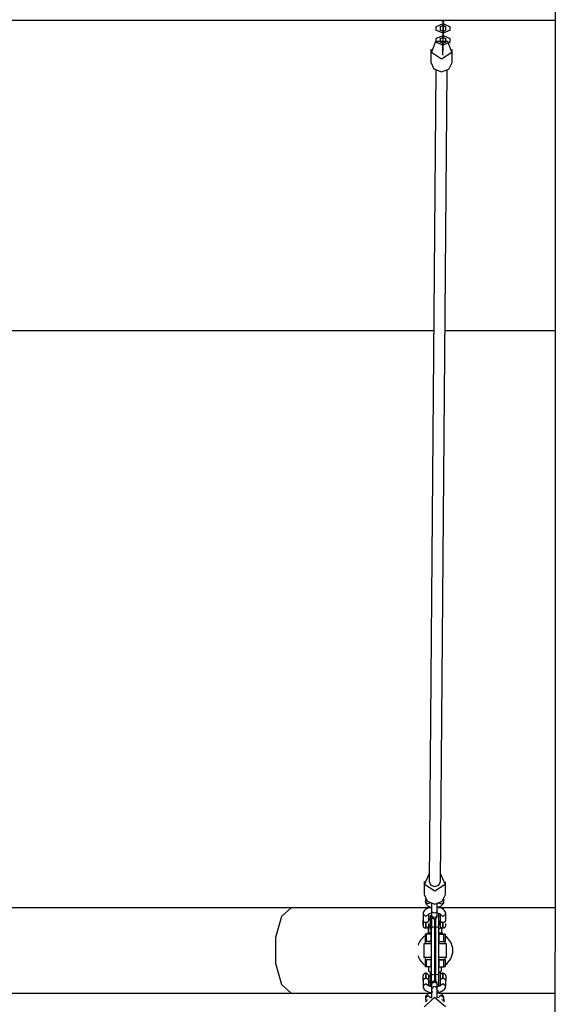
# Model space of a CAD drawing. Units: inches. Extents: x 343 to 497, y 229 to 365.
# Drawn here: x 393 to 401, y 273 to 287 of the extents above; entities that cross this region are included whole.
import ezdxf

# ---------------------------------------------------------------- set-up
doc = ezdxf.new("R2010")
doc.units = ezdxf.units.IN
doc.header["$MEASUREMENT"] = 0
doc.layers.add('Ebene 1', color=7, linetype='Continuous')

# ---------------------------------------------------------------- blocks, each defined once
blk = doc.blocks.new('block 2')
at = {"layer": 'Ebene 1', "color": 179, "lineweight": 25, "true_color": 0x1a171b}
for points in [[(400.883, 289.965), (400.877, 257.665)], [(381.21, 286.943), (400.883, 286.943)], [(399.375, 286.941), (399.298, 286.926), (399.223, 286.943)], [(399.226, 286.943), (399.307, 286.935), (399.388, 286.943)], [(399.302, 286.935), (399.301, 286.923)], [(399.302, 286.798), (399.301, 286.818), (399.301, 286.935)], [(399.302, 286.852), (399.301, 286.869), (399.301, 286.923)], [(399.302, 286.935), (399.302, 286.883), (399.302, 286.847)], [(399.302, 286.935), (399.302, 286.915), (399.302, 286.9)], [(399.201, 286.85), (399.2, 286.802)], [(399.4, 286.802), (399.3, 286.757), (399.2, 286.802)], [(399.201, 286.85), (399.301, 286.897), (399.401, 286.85)], [(399.26, 286.85), (399.301, 286.869), (399.341, 286.85)], [(399.26, 286.85), (399.26, 286.802)], [(399.34, 286.802), (399.3, 286.784), (399.26, 286.802)], [(399.3, 286.869), (399.301, 286.869), (399.301, 286.869), (399.3, 286.869), (399.3, 286.869)], [(399.3, 286.855), (399.3, 286.807)], [(399.3, 286.855), (399.301, 286.812), (399.3, 286.677)], [(399.3, 286.629), (399.3, 286.672), (399.3, 286.807)], [(399.3, 286.801), (399.3, 286.754)], [(399.3, 286.801), (399.3, 286.784), (399.3, 286.73)], [(399.3, 286.785), (399.3, 286.784), (399.3, 286.784), (399.3, 286.785), (399.3, 286.785)], [(399.3, 286.784), (399.3, 286.785), (399.3, 286.784), (399.3, 286.784), (399.3, 286.784)], [(399.301, 286.87), (399.301, 286.869), (399.301, 286.869), (399.301, 286.87), (399.301, 286.87)], [(399.302, 286.852), (399.302, 286.9)], [(399.302, 286.798), (399.302, 286.847)], [(399.34, 286.802), (399.341, 286.85)], [(399.4, 286.802), (399.401, 286.85)], [(399.28, 286.398), (399.423, 286.49), (399.368, 286.639), (399.192, 286.639), (399.137, 286.49), (399.28, 286.398), (399.28, 286.398)], [(399.199, 286.681), (399.3, 286.727), (399.399, 286.681)], [(399.199, 286.681), (399.199, 286.633)], [(399.399, 286.633), (399.298, 286.587), (399.199, 286.633)], [(399.259, 286.681), (399.299, 286.699), (399.339, 286.681)], [(399.259, 286.681), (399.259, 286.633)], [(399.339, 286.633), (399.299, 286.615), (399.259, 286.633)], [(399.299, 286.685), (399.298, 286.637)], [(399.298, 286.613), (399.298, 286.627), (399.298, 286.637)], [(399.299, 286.699), (399.3, 286.7), (399.3, 286.699), (399.299, 286.699), (399.299, 286.699)], [(399.299, 286.685), (399.299, 286.642), (399.299, 286.508)], [(399.299, 286.632), (399.299, 286.584)], [(399.299, 286.632), (399.299, 286.615), (399.299, 286.561)], [(399.3, 286.682), (399.3, 286.699), (399.3, 286.754)], [(399.3, 286.682), (399.3, 286.73)], [(399.3, 286.7), (399.3, 286.699), (399.3, 286.699), (399.3, 286.7), (399.3, 286.7)], [(399.3, 286.629), (399.3, 286.677)], [(399.339, 286.633), (399.339, 286.681)], [(399.399, 286.633), (399.399, 286.681)], [(399.13, 286.532), (399.129, 286.349)], [(399.298, 286.615), (399.299, 286.615), (399.299, 286.614), (399.298, 286.615), (399.298, 286.615)], [(399.298, 286.542), (399.298, 286.566), (399.299, 286.584)], [(399.299, 286.513), (399.299, 286.509), (399.298, 286.52)], [(399.299, 286.616), (399.299, 286.615), (399.299, 286.614), (399.299, 286.616), (399.299, 286.616)], [(399.299, 286.513), (399.299, 286.561)], [(399.299, 286.46), (399.299, 286.508)], [(399.429, 286.346), (399.43, 286.53)], [(399.129, 286.349), (399.172, 286.254), (399.279, 286.214)], [(399.299, 286.46), (399.299, 286.452), (399.299, 286.449)], [(399.198, 286.236), (399.105, 274.8)], [(399.264, 274.798), (399.358, 286.234)], [(399.279, 286.214), (399.384, 286.253), (399.429, 286.346)], [(399.168, 282.564), (389.997, 282.564)], [(400.883, 282.564), (399.33, 282.564)], [(399.106, 274.912), (399.04, 274.763), (399.185, 274.666)], [(399.185, 274.666), (399.329, 274.761), (399.266, 274.911)], [(399.034, 274.8), (399.033, 274.617)], [(399.105, 274.8), (399.128, 274.749), (399.185, 274.728)], [(399.185, 274.728), (399.241, 274.748), (399.264, 274.798)], [(399.333, 274.614), (399.335, 274.797)], [(399.033, 274.617), (399.077, 274.522), (399.183, 274.482)], [(399.054, 274.549), (399.051, 274.521)], [(399.183, 274.482), (399.289, 274.521), (399.333, 274.614)], [(399.311, 274.512), (399.314, 274.55)], [(397.161, 274.427), (395.861, 274.427), (394.508, 274.427), (393.156, 274.427), (391.856, 274.427)], [(397.161, 273.227), (397.025, 273.341), (396.941, 273.642), (396.941, 274.013), (397.025, 274.312), (397.161, 274.427)], [(399.138, 274.427), (398.13, 274.427), (397.161, 274.427)], [(399.137, 274.439), (399.094, 274.428), (399.068, 274.416), (399.047, 274.401), (399.034, 274.387), (399.025, 274.372), (399.02, 274.358), (399.019, 274.342)], [(399.051, 274.519), (399.051, 274.52), (399.051, 274.521)], [(399.051, 274.521), (399.052, 274.507), (399.056, 274.493), (399.062, 274.481), (399.07, 274.471), (399.081, 274.461), (399.093, 274.453), (399.111, 274.444), (399.131, 274.438), (399.138, 274.436)], [(399.121, 274.495), (399.077, 274.486), (399.051, 274.519)], [(399.139, 274.484), (399.139, 274.483), (399.139, 274.466), (399.139, 274.45), (399.139, 274.434), (399.139, 274.419), (399.139, 274.405), (399.139, 274.395), (399.139, 274.393), (399.139, 274.39)], [(399.219, 274.39), (399.219, 274.396), (399.219, 274.403), (399.219, 274.417), (399.219, 274.432), (399.219, 274.448), (399.219, 274.465), (399.219, 274.492)], [(400.88, 274.427), (400.061, 274.427), (399.219, 274.427)], [(399.224, 274.436), (399.228, 274.437), (399.251, 274.445), (399.271, 274.454), (399.285, 274.465), (399.298, 274.478), (399.305, 274.489), (399.31, 274.503), (399.31, 274.508), (399.31, 274.512)], [(399.337, 274.344), (399.337, 274.348), (399.338, 274.352), (399.335, 274.367), (399.327, 274.382), (399.317, 274.395), (399.305, 274.406), (399.287, 274.418), (399.267, 274.427), (399.224, 274.438)], [(399.311, 274.512), (399.284, 274.482), (399.241, 274.493)], [(399.018, 274.342), (399.018, 274.249)], [(399.018, 274.342), (399.059, 274.307), (399.098, 274.342)], [(399.018, 274.272), (399.018, 274.272), (399.018, 274.271), (399.018, 274.271), (399.018, 274.27), (399.018, 274.27), (399.018, 274.27), (399.018, 274.269), (399.018, 274.268), (399.018, 274.267), (399.018, 274.266)], [(399.098, 274.338), (399.098, 274.339), (399.101, 274.342), (399.105, 274.345), (399.112, 274.349), (399.12, 274.352), (399.138, 274.357)], [(399.098, 274.249), (399.098, 274.342)], [(399.138, 274.314), (399.118, 274.314)], [(399.118, 274.314), (399.118, 274.225), (399.118, 274.135)], [(399.139, 274.389), (399.138, 274.325)], [(399.138, 274.356), (399.138, 274.341), (399.138, 274.33), (399.138, 274.322), (399.138, 274.319), (399.138, 274.316), (399.138, 274.315), (399.138, 274.314), (399.138, 274.313), (399.138, 274.312), (399.138, 274.312), (399.138, 274.311), (399.139, 274.31), (399.139, 274.308), (399.14, 274.304), (399.142, 274.3), (399.143, 274.295), (399.146, 274.291), (399.15, 274.286), (399.156, 274.282), (399.162, 274.279), (399.168, 274.276), (399.175, 274.275), (399.183, 274.275), (399.19, 274.276), (399.196, 274.279), (399.201, 274.282), (399.205, 274.285), (399.209, 274.289), (399.211, 274.292), (399.214, 274.296), (399.215, 274.3), (399.216, 274.302), (399.217, 274.305), (399.217, 274.307), (399.218, 274.31), (399.218, 274.311), (399.218, 274.311), (399.218, 274.312), (399.218, 274.312), (399.218, 274.313), (399.218, 274.314), (399.218, 274.314), (399.219, 274.314), (399.219, 274.317), (399.219, 274.321), (399.219, 274.323), (399.219, 274.326)], [(399.138, 274.326), (399.138, 274.322), (399.138, 274.319), (399.138, 274.317)], [(399.179, 274.29), (399.15, 274.3), (399.138, 274.325)], [(399.138, 274.171), (399.138, 274.251), (399.138, 274.324)], [(399.138, 274.314), (399.138, 274.225), (399.138, 274.135)], [(399.179, 274.353), (399.15, 274.364), (399.139, 274.39)], [(399.178, 274.277), (399.178, 274.217), (399.178, 274.158)], [(399.219, 274.39), (399.208, 274.364), (399.179, 274.353)], [(399.219, 274.325), (399.207, 274.3), (399.179, 274.29)], [(399.198, 274.158), (399.198, 274.22), (399.198, 274.282)], [(399.219, 274.325), (399.219, 274.389)], [(399.219, 274.358), (399.233, 274.354), (399.242, 274.35), (399.25, 274.347), (399.255, 274.344), (399.258, 274.341), (399.259, 274.339)], [(399.238, 274.352), (399.238, 274.271), (399.238, 274.171)], [(399.258, 274.314), (399.238, 274.314)], [(399.258, 274.344), (399.298, 274.308), (399.338, 274.343)], [(399.258, 274.343), (399.258, 274.27)], [(399.338, 274.25), (399.338, 274.343)], [(399.018, 274.266), (399.018, 274.264), (399.018, 274.262)], [(399.018, 274.263), (399.018, 274.186), (399.018, 274.223), (399.018, 274.263), (399.018, 274.263)], [(399.018, 274.262), (399.018, 274.258), (399.018, 274.25)], [(399.018, 274.25), (399.018, 274.243), (399.018, 274.234), (399.018, 274.226), (399.018, 274.217), (399.018, 274.209), (399.018, 274.201), (399.018, 274.194), (399.018, 274.189), (399.018, 274.187), (399.018, 274.186)], [(399.018, 274.249), (399.018, 274.246), (399.019, 274.244)], [(399.018, 274.186), (399.018, 274.183), (399.018, 274.181), (399.018, 274.179), (399.019, 274.178), (399.019, 274.178), (399.019, 274.177), (399.019, 274.177), (399.019, 274.177), (399.019, 274.175), (399.019, 274.173), (399.021, 274.167), (399.023, 274.161), (399.026, 274.157), (399.03, 274.153), (399.035, 274.149), (399.04, 274.147), (399.046, 274.145), (399.053, 274.144), (399.053, 274.144), (399.054, 274.145)], [(399.019, 274.244), (399.019, 274.242), (399.02, 274.241), (399.021, 274.24), (399.022, 274.238), (399.024, 274.236), (399.025, 274.235), (399.027, 274.234), (399.029, 274.232), (399.034, 274.23), (399.04, 274.227), (399.046, 274.225), (399.054, 274.224)], [(399.054, 274.224), (399.054, 274.168), (399.054, 274.144)], [(399.054, 274.224), (399.054, 274.224), (399.054, 274.224), (399.055, 274.223), (399.055, 274.223), (399.055, 274.223), (399.055, 274.223), (399.056, 274.223), (399.056, 274.223), (399.056, 274.223), (399.057, 274.223), (399.057, 274.223), (399.057, 274.223), (399.058, 274.223), (399.058, 274.223), (399.059, 274.223), (399.059, 274.223), (399.059, 274.223), (399.06, 274.223), (399.06, 274.223), (399.06, 274.223), (399.061, 274.223), (399.061, 274.223), (399.061, 274.223), (399.061, 274.223), (399.062, 274.223), (399.062, 274.223), (399.062, 274.223), (399.063, 274.224), (399.063, 274.224), (399.063, 274.224)], [(399.054, 274.144), (399.063, 274.144)], [(399.063, 274.224), (399.068, 274.225), (399.072, 274.225), (399.077, 274.227), (399.081, 274.229), (399.085, 274.231), (399.088, 274.233), (399.09, 274.234), (399.092, 274.235), (399.093, 274.237), (399.095, 274.238), (399.096, 274.24), (399.096, 274.241), (399.097, 274.243), (399.098, 274.244)], [(399.063, 274.144), (399.063, 274.168), (399.063, 274.224)], [(399.064, 274.144), (399.07, 274.145), (399.076, 274.147), (399.081, 274.149), (399.085, 274.152), (399.088, 274.155), (399.091, 274.158), (399.093, 274.161), (399.095, 274.164), (399.096, 274.167), (399.097, 274.17), (399.098, 274.172), (399.098, 274.174), (399.098, 274.176), (399.098, 274.177), (399.098, 274.177), (399.098, 274.178), (399.098, 274.178), (399.098, 274.178), (399.098, 274.179), (399.098, 274.18), (399.098, 274.18), (399.098, 274.182), (399.098, 274.185)], [(399.094, 274.148), (399.101, 274.151), (399.108, 274.152)], [(399.094, 274.08), (399.094, 274.148)], [(399.094, 274.148), (399.094, 274.08)], [(399.118, 274.264), (399.098, 274.264)], [(399.098, 274.244), (399.098, 274.246), (399.098, 274.249)], [(399.098, 274.198), (399.098, 274.202), (399.098, 274.206)], [(399.098, 274.185), (399.098, 274.19), (399.098, 274.198)], [(399.098, 274.184), (399.118, 274.184)], [(399.102, 274.152), (399.104, 274.152), (399.108, 274.152)], [(399.108, 274.152), (399.109, 274.152), (399.111, 274.152), (399.113, 274.152), (399.114, 274.152), (399.116, 274.152), (399.118, 274.152), (399.119, 274.152), (399.121, 274.152)], [(399.112, 274.171), (399.112, 274.162)], [(399.112, 274.171), (399.113, 274.171), (399.118, 274.171)], [(399.112, 274.162), (399.113, 274.162), (399.118, 274.162)], [(399.118, 274.135), (399.138, 274.135)], [(399.135, 274.08), (399.135, 274.135)], [(399.138, 274.171), (399.15, 274.162), (399.178, 274.158)], [(399.138, 273.478), (399.138, 273.824), (399.138, 274.171)], [(399.198, 274.158), (399.178, 274.158)], [(399.178, 274.158), (399.178, 273.824), (399.178, 273.491)], [(399.198, 274.158), (399.227, 274.162), (399.238, 274.171)], [(399.198, 273.491), (399.198, 273.824), (399.198, 274.158)], [(399.238, 274.171), (399.238, 273.824), (399.238, 273.478)], [(399.238, 274.135), (399.258, 274.135)], [(399.241, 274.08), (399.241, 274.135)], [(399.255, 274.152), (399.257, 274.152), (399.258, 274.152), (399.26, 274.152), (399.262, 274.152), (399.263, 274.152), (399.265, 274.152), (399.267, 274.152), (399.268, 274.152)], [(399.258, 274.27), (399.258, 274.18), (399.258, 274.135)], [(399.258, 274.25), (399.258, 274.247), (399.259, 274.244)], [(399.258, 274.245), (399.258, 274.185), (399.258, 274.204)], [(399.258, 274.185), (399.258, 274.204), (399.258, 274.243)], [(399.258, 274.183), (399.258, 274.182), (399.258, 274.181), (399.258, 274.18), (399.258, 274.179), (399.258, 274.179), (399.258, 274.178), (399.258, 274.178), (399.258, 274.177), (399.259, 274.176), (399.259, 274.174), (399.26, 274.168), (399.263, 274.162), (399.266, 274.158), (399.27, 274.154), (399.275, 274.15), (399.28, 274.148), (399.286, 274.145), (399.293, 274.145), (399.293, 274.145), (399.294, 274.145)], [(399.258, 274.171), (399.263, 274.171), (399.264, 274.171)], [(399.258, 274.162), (399.263, 274.162), (399.264, 274.162)], [(399.259, 274.244), (399.259, 274.243), (399.26, 274.242), (399.261, 274.241), (399.262, 274.239), (399.263, 274.238), (399.265, 274.236), (399.267, 274.234), (399.269, 274.233), (399.274, 274.23), (399.28, 274.228), (399.287, 274.226), (399.293, 274.225)], [(399.264, 274.162), (399.264, 274.171)], [(399.282, 274.08), (399.282, 274.148)], [(399.283, 274.08), (399.283, 274.148)], [(399.293, 274.225), (399.293, 274.168), (399.293, 274.145)], [(399.293, 274.225), (399.294, 274.225), (399.294, 274.225), (399.294, 274.225), (399.295, 274.225), (399.295, 274.225), (399.296, 274.224), (399.296, 274.224), (399.296, 274.224), (399.297, 274.224), (399.297, 274.224), (399.297, 274.224), (399.297, 274.224), (399.298, 274.224), (399.298, 274.224), (399.298, 274.224), (399.299, 274.224), (399.299, 274.224), (399.299, 274.224), (399.3, 274.224), (399.3, 274.224), (399.3, 274.224), (399.301, 274.224), (399.301, 274.224), (399.302, 274.225), (399.302, 274.225), (399.302, 274.225), (399.302, 274.225), (399.303, 274.225), (399.303, 274.225), (399.303, 274.225)], [(399.293, 274.145), (399.304, 274.145)], [(399.303, 274.225), (399.308, 274.225), (399.312, 274.227), (399.317, 274.228), (399.321, 274.23), (399.324, 274.231), (399.328, 274.233), (399.33, 274.235), (399.332, 274.236), (399.333, 274.238), (399.335, 274.239), (399.336, 274.241), (399.337, 274.242), (399.337, 274.244), (399.338, 274.245)], [(399.304, 274.145), (399.304, 274.168), (399.303, 274.225)], [(399.304, 274.145), (399.31, 274.146), (399.316, 274.147), (399.321, 274.15), (399.325, 274.152), (399.328, 274.156), (399.331, 274.159), (399.333, 274.162), (399.335, 274.165), (399.336, 274.168), (399.337, 274.17), (399.337, 274.172), (399.338, 274.175), (399.338, 274.176), (399.338, 274.178), (399.339, 274.178), (399.339, 274.178), (399.339, 274.179), (399.339, 274.179), (399.339, 274.18), (399.339, 274.181), (399.339, 274.181), (399.339, 274.182), (399.339, 274.184)], [(399.338, 274.245), (399.338, 274.247), (399.338, 274.25)], [(399.339, 274.199), (399.339, 274.203), (399.339, 274.207)], [(399.339, 274.184), (399.339, 274.189), (399.339, 274.199)], [(399.048, 274.055), (399.048, 273.955)], [(399.065, 274.055), (399.052, 274.055), (399.048, 274.055)], [(399.065, 273.955), (399.065, 274.055)], [(399.126, 274.055), (399.065, 274.055)], [(399.083, 274.075), (399.083, 274.055)], [(399.083, 274.075), (399.098, 274.075), (399.138, 274.075)], [(399.135, 274.08), (399.128, 274.076), (399.121, 274.075)], [(399.126, 274.055), (399.126, 273.955)], [(399.126, 274.055), (399.134, 274.055)], [(399.134, 273.955), (399.134, 274.055)], [(399.135, 274.055), (399.134, 274.055)], [(399.135, 274.08), (399.137, 274.08), (399.138, 274.08)], [(399.135, 273.955), (399.135, 274.055)], [(399.135, 274.055), (399.138, 274.055)], [(399.238, 274.08), (399.24, 274.08), (399.241, 274.08)], [(399.238, 274.075), (399.278, 274.075), (399.293, 274.075)], [(399.238, 274.055), (399.239, 274.055)], [(399.239, 274.055), (399.248, 274.055)], [(399.239, 274.055), (399.239, 273.955)], [(399.255, 274.075), (399.248, 274.076), (399.241, 274.08)], [(399.248, 273.955), (399.248, 274.055)], [(399.248, 274.055), (399.31, 274.055)], [(399.282, 274.08), (399.275, 274.076), (399.268, 274.075)], [(399.293, 274.055), (399.293, 274.075)], [(399.31, 273.955), (399.31, 274.055)], [(399.328, 274.055), (399.324, 274.055), (399.31, 274.055)], [(399.328, 274.055), (399.328, 273.955)], [(399.028, 273.92), (399.028, 273.73)], [(399.138, 273.92), (399.059, 273.92), (399.028, 273.92)], [(399.065, 273.955), (399.052, 273.955), (399.048, 273.955)], [(399.048, 273.95), (399.048, 273.92)], [(399.138, 273.95), (399.073, 273.95), (399.048, 273.95)], [(399.126, 273.955), (399.065, 273.955)], [(399.126, 273.955), (399.134, 273.955)], [(399.135, 273.955), (399.134, 273.955)], [(399.135, 273.955), (399.138, 273.955)], [(399.238, 273.955), (399.239, 273.955)], [(399.328, 273.95), (399.304, 273.95), (399.238, 273.95)], [(399.348, 273.92), (399.318, 273.92), (399.238, 273.92)], [(399.239, 273.955), (399.248, 273.955)], [(399.248, 273.955), (399.31, 273.955)], [(399.328, 273.955), (399.324, 273.955), (399.31, 273.955)], [(399.328, 273.92), (399.328, 273.95)], [(399.348, 273.73), (399.348, 273.92)], [(399.138, 273.73), (399.059, 273.73), (399.028, 273.73)], [(399.048, 273.73), (399.048, 273.7)], [(399.348, 273.73), (399.318, 273.73), (399.238, 273.73)], [(399.328, 273.7), (399.328, 273.73)], [(399.048, 273.7), (399.073, 273.7), (399.138, 273.7)], [(399.048, 273.695), (399.048, 273.595)], [(399.065, 273.695), (399.052, 273.695), (399.048, 273.695)], [(399.065, 273.595), (399.052, 273.595), (399.048, 273.595)], [(399.065, 273.595), (399.065, 273.695)], [(399.126, 273.695), (399.065, 273.695)], [(399.126, 273.595), (399.065, 273.595)], [(399.1, 273.534), (399.1, 273.595)], [(399.126, 273.695), (399.126, 273.595)], [(399.126, 273.695), (399.134, 273.695)], [(399.126, 273.595), (399.134, 273.595)], [(399.135, 273.695), (399.134, 273.695)], [(399.134, 273.595), (399.134, 273.695)], [(399.135, 273.595), (399.134, 273.595)], [(399.135, 273.595), (399.135, 273.695)], [(399.135, 273.695), (399.138, 273.695)], [(399.135, 273.595), (399.138, 273.595)], [(399.238, 273.7), (399.304, 273.7), (399.328, 273.7)], [(399.238, 273.695), (399.239, 273.695)], [(399.238, 273.595), (399.239, 273.595)], [(399.239, 273.695), (399.248, 273.695)], [(399.239, 273.695), (399.239, 273.595)], [(399.239, 273.595), (399.248, 273.595)], [(399.248, 273.595), (399.248, 273.695)], [(399.248, 273.695), (399.31, 273.695)], [(399.248, 273.595), (399.31, 273.595)], [(399.277, 273.534), (399.277, 273.595)], [(399.31, 273.595), (399.31, 273.695)], [(399.328, 273.695), (399.324, 273.695), (399.31, 273.695)], [(399.328, 273.595), (399.324, 273.595), (399.31, 273.595)], [(399.328, 273.695), (399.328, 273.595)], [(399.018, 273.465), (399.018, 273.469), (399.018, 273.47)], [(399.018, 273.404), (399.018, 273.439), (399.018, 273.465)], [(399.063, 273.505), (399.053, 273.505)], [(399.053, 273.505), (399.053, 273.483), (399.053, 273.431)], [(399.063, 273.431), (399.063, 273.483), (399.063, 273.505)], [(399.098, 273.465), (399.098, 273.469), (399.098, 273.47)], [(399.118, 273.465), (399.098, 273.465)], [(399.098, 273.404), (399.098, 273.439), (399.098, 273.465)], [(399.1, 273.534), (399.119, 273.525), (399.138, 273.53)], [(399.112, 273.525), (399.119, 273.525), (399.138, 273.525)], [(399.138, 273.515), (399.118, 273.515)], [(399.118, 273.515), (399.118, 273.424), (399.118, 273.335)], [(399.138, 273.478), (399.15, 273.487), (399.178, 273.491)], [(399.138, 273.356), (399.138, 273.417), (399.138, 273.478)], [(399.198, 273.491), (399.178, 273.491)], [(399.178, 273.491), (399.178, 273.444), (399.178, 273.395)], [(399.198, 273.39), (399.198, 273.441), (399.198, 273.491)], [(399.198, 273.491), (399.227, 273.487), (399.238, 273.478)], [(399.238, 273.53), (399.258, 273.525), (399.277, 273.534)], [(399.238, 273.525), (399.257, 273.525), (399.264, 273.525)], [(399.258, 273.515), (399.238, 273.515)], [(399.238, 273.478), (399.238, 273.395), (399.238, 273.319)], [(399.258, 273.515), (399.258, 273.473), (399.258, 273.387)], [(399.303, 273.505), (399.293, 273.505)], [(399.293, 273.505), (399.293, 273.483), (399.293, 273.431)], [(399.303, 273.431), (399.303, 273.483), (399.303, 273.505)], [(399.338, 273.47), (399.338, 273.469), (399.338, 273.465)], [(399.338, 273.465), (399.338, 273.439), (399.338, 273.404)], [(399.019, 273.409), (399.018, 273.406), (399.018, 273.403)], [(399.018, 273.403), (399.018, 273.323)], [(399.097, 273.331), (399.054, 273.359), (399.018, 273.323)], [(399.053, 273.431), (399.049, 273.43), (399.044, 273.429), (399.04, 273.428), (399.036, 273.426), (399.032, 273.424), (399.029, 273.422), (399.027, 273.42), (399.025, 273.419), (399.023, 273.417), (399.022, 273.415), (399.021, 273.413), (399.02, 273.412), (399.019, 273.41), (399.019, 273.409)], [(399.019, 273.323), (399.019, 273.32), (399.019, 273.316), (399.021, 273.303), (399.028, 273.289), (399.036, 273.278), (399.046, 273.269), (399.062, 273.258), (399.08, 273.25), (399.106, 273.241), (399.135, 273.235), (399.138, 273.235)], [(399.063, 273.431), (399.063, 273.431), (399.063, 273.431), (399.062, 273.431), (399.062, 273.431), (399.062, 273.431), (399.061, 273.431), (399.061, 273.431), (399.061, 273.431), (399.06, 273.431), (399.06, 273.431), (399.06, 273.431), (399.059, 273.431), (399.059, 273.431), (399.059, 273.431), (399.059, 273.431), (399.058, 273.431), (399.058, 273.431), (399.057, 273.431), (399.057, 273.431), (399.057, 273.431), (399.056, 273.431), (399.056, 273.431), (399.056, 273.431), (399.055, 273.431), (399.055, 273.431), (399.055, 273.431), (399.054, 273.431), (399.054, 273.431), (399.054, 273.431), (399.053, 273.431)], [(399.098, 273.409), (399.097, 273.41), (399.096, 273.412), (399.096, 273.413), (399.095, 273.415), (399.093, 273.417), (399.092, 273.419), (399.09, 273.42), (399.088, 273.422), (399.082, 273.425), (399.076, 273.428), (399.07, 273.43), (399.063, 273.431)], [(399.138, 273.316), (399.118, 273.321), (399.109, 273.324), (399.103, 273.327), (399.099, 273.33), (399.096, 273.331), (399.096, 273.332)], [(399.098, 273.403), (399.098, 273.406), (399.098, 273.409)], [(399.098, 273.331), (399.098, 273.403)], [(399.098, 273.385), (399.118, 273.385)], [(399.118, 273.335), (399.138, 273.335)], [(399.219, 273.347), (399.219, 273.352), (399.219, 273.357), (399.219, 273.358), (399.218, 273.359), (399.218, 273.36), (399.218, 273.361), (399.218, 273.362), (399.218, 273.363), (399.217, 273.368), (399.215, 273.372), (399.213, 273.376), (399.211, 273.38), (399.206, 273.385), (399.201, 273.39), (399.195, 273.393), (399.188, 273.395), (399.181, 273.396), (399.174, 273.396), (399.167, 273.395), (399.161, 273.392), (399.156, 273.39), (399.152, 273.386), (399.148, 273.383), (399.145, 273.379), (399.143, 273.376), (399.142, 273.372), (399.14, 273.369), (399.139, 273.366), (399.139, 273.364), (399.139, 273.362), (399.138, 273.361), (399.138, 273.36), (399.138, 273.36), (399.138, 273.359), (399.138, 273.359), (399.138, 273.358), (399.138, 273.358), (399.138, 273.357), (399.138, 273.354), (399.138, 273.35), (399.138, 273.342), (399.138, 273.332), (399.138, 273.317)], [(399.138, 273.346), (399.15, 273.372), (399.179, 273.382)], [(399.138, 273.354), (399.138, 273.354), (399.138, 273.352), (399.138, 273.35), (399.138, 273.348), (399.138, 273.346)], [(399.138, 273.346), (399.139, 273.282)], [(399.179, 273.318), (399.151, 273.307), (399.139, 273.282)], [(399.179, 273.382), (399.207, 273.372), (399.219, 273.347)], [(399.219, 273.282), (399.207, 273.308), (399.179, 273.318)], [(399.219, 273.283), (399.219, 273.347)], [(399.26, 273.332), (399.258, 273.33), (399.255, 273.328), (399.25, 273.325), (399.242, 273.322), (399.233, 273.319), (399.219, 273.316)], [(399.229, 273.236), (399.251, 273.241), (399.276, 273.249), (399.299, 273.261), (399.314, 273.272), (399.326, 273.286), (399.334, 273.299), (399.337, 273.314), (399.337, 273.318), (399.337, 273.323)], [(399.238, 273.335), (399.258, 273.335)], [(399.259, 273.409), (399.258, 273.406), (399.258, 273.403)], [(399.258, 273.387), (399.258, 273.331)], [(399.293, 273.431), (399.289, 273.43), (399.284, 273.429), (399.28, 273.428), (399.276, 273.426), (399.272, 273.424), (399.269, 273.422), (399.267, 273.42), (399.265, 273.419), (399.263, 273.417), (399.262, 273.415), (399.26, 273.413), (399.26, 273.412), (399.259, 273.41), (399.259, 273.409)], [(399.338, 273.323), (399.303, 273.359), (399.259, 273.331)], [(399.303, 273.431), (399.303, 273.431), (399.302, 273.431), (399.302, 273.431), (399.302, 273.431), (399.302, 273.431), (399.301, 273.431), (399.301, 273.431), (399.3, 273.431), (399.3, 273.431), (399.3, 273.431), (399.3, 273.431), (399.299, 273.431), (399.299, 273.431), (399.299, 273.431), (399.298, 273.431), (399.298, 273.431), (399.298, 273.431), (399.297, 273.431), (399.297, 273.431), (399.297, 273.431), (399.296, 273.431), (399.296, 273.431), (399.296, 273.431), (399.295, 273.431), (399.295, 273.431), (399.294, 273.431), (399.294, 273.431), (399.294, 273.431), (399.294, 273.431), (399.293, 273.431)], [(399.338, 273.409), (399.337, 273.41), (399.337, 273.412), (399.336, 273.413), (399.335, 273.415), (399.333, 273.417), (399.331, 273.419), (399.33, 273.42), (399.328, 273.422), (399.323, 273.425), (399.316, 273.428), (399.31, 273.43), (399.303, 273.431)], [(399.338, 273.403), (399.338, 273.406), (399.338, 273.409)], [(399.338, 273.323), (399.338, 273.403)], [(391.856, 273.227), (393.156, 273.227), (394.508, 273.227), (395.861, 273.227), (397.161, 273.227)], [(397.161, 273.227), (398.13, 273.227), (399.137, 273.227)], [(399.333, 273.035), (399.182, 273.166), (399.033, 273.032)], [(399.138, 273.233), (399.131, 273.231), (399.109, 273.225), (399.09, 273.217), (399.077, 273.208), (399.065, 273.197), (399.058, 273.186), (399.054, 273.174), (399.051, 273.164), (399.051, 273.154)], [(399.051, 273.157), (399.09, 273.193), (399.131, 273.161)], [(399.139, 273.282), (399.139, 273.274), (399.139, 273.263), (399.139, 273.249), (399.139, 273.235), (399.139, 273.218), (399.139, 273.202), (399.139, 273.185), (399.139, 273.169), (399.139, 273.157)], [(399.219, 273.16), (399.219, 273.181), (399.219, 273.198), (399.219, 273.215), (399.219, 273.232), (399.219, 273.247), (399.219, 273.261), (399.219, 273.273), (399.219, 273.278), (399.219, 273.283)], [(399.31, 273.164), (399.311, 273.165), (399.311, 273.166), (399.308, 273.177), (399.302, 273.188), (399.296, 273.197), (399.288, 273.205), (399.276, 273.214), (399.263, 273.221), (399.221, 273.233)], [(399.231, 273.16), (399.27, 273.196), (399.311, 273.164)], [(399.241, 273.227), (400.072, 273.227), (400.879, 273.227)], [(399.316, 273.105), (399.311, 273.164)], [(399.051, 273.154), (399.051, 273.155), (399.051, 273.157)], [(399.051, 273.154), (399.056, 273.104)], [(399.083, 273.132), (399.067, 273.122), (399.058, 273.106)], [(399.277, 273.138), (399.305, 273.127), (399.317, 273.102)]]:
    blk.add_lwpolyline(points, dxfattribs=at)
at = {"layer": 'Ebene 1', "color": 73, "lineweight": 25, "true_color": 0xa4c866}
blk.add_lwpolyline([(399.298, 286.531), (399.298, 286.53), (399.298, 286.53), (399.298, 286.531), (399.298, 286.531)], dxfattribs=at)
at = {"layer": 'Ebene 1', "color": 179, "lineweight": 25, "true_color": 0x1a171b}
for points in [[(399.102, 274.152), (399.099, 274.151), (399.096, 274.149), (399.094, 274.148)], [(399.102, 274.152), (399.107, 274.152), (399.112, 274.157), (399.112, 274.162)], [(399.118, 274.179), (399.114, 274.178), (399.112, 274.174), (399.112, 274.171)], [(399.048, 274.035), (399, 274.003), (398.966, 273.955), (398.949, 273.901)], [(399.094, 274.08), (399.096, 274.078), (399.099, 274.076), (399.102, 274.075)], [(399.274, 274.075), (399.277, 274.076), (399.28, 274.078), (399.283, 274.08)], [(399.438, 273.827), (399.438, 273.91), (399.397, 273.987), (399.328, 274.034)], [(398.949, 273.753), (398.966, 273.699), (399, 273.651), (399.048, 273.619)], [(399.328, 273.62), (399.397, 273.667), (399.438, 273.745), (399.438, 273.827)], [(399.053, 273.505), (399.034, 273.505), (399.018, 273.489), (399.018, 273.47)], [(399.098, 273.47), (399.098, 273.489), (399.082, 273.505), (399.063, 273.505)], [(399.1, 273.534), (399.104, 273.53), (399.108, 273.527), (399.112, 273.525)], [(399.293, 273.505), (399.274, 273.505), (399.258, 273.489), (399.258, 273.47)], [(399.264, 273.525), (399.268, 273.527), (399.272, 273.53), (399.277, 273.534)], [(399.338, 273.47), (399.338, 273.489), (399.322, 273.505), (399.303, 273.505)], [(399.138, 273.265), (399.138, 273.253), (399.143, 273.242), (399.152, 273.234)], [(399.222, 273.232), (399.232, 273.239), (399.238, 273.252), (399.238, 273.265)]]:
    blk.add_open_spline(points, degree=3, dxfattribs=at)

msp = doc.modelspace()

# ---------------------------------------------------------------- block references
at = {"layer": 'Ebene 1'}
msp.add_blockref('block 2', (0, 0), dxfattribs=at)

doc.saveas('drawing.dxf')
